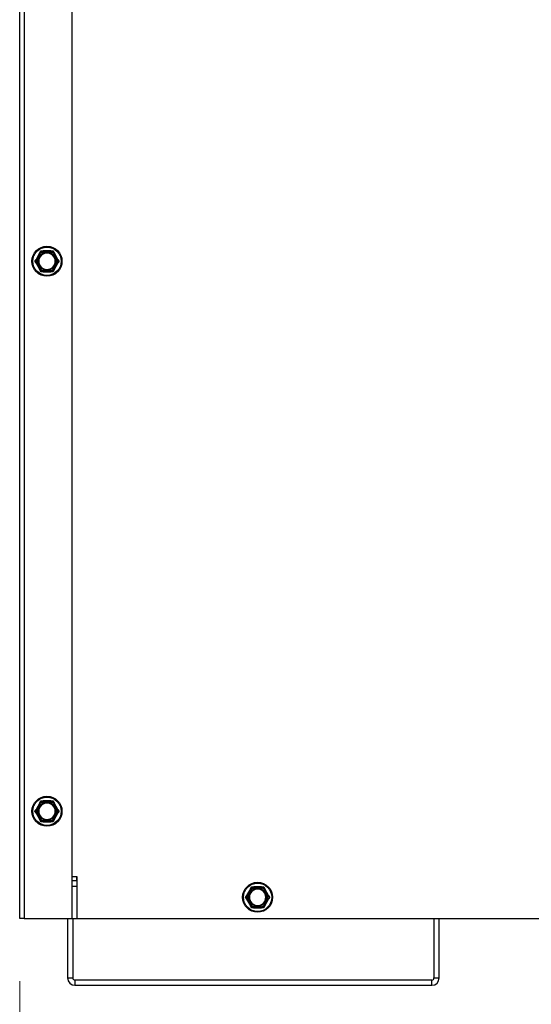
# Model space of a CAD drawing. Units: inches. Extents: x 24 to 249, y 5 to 159.
# Drawn here: x 196 to 204, y 24 to 39 of the extents above; entities that cross this region are included whole.
import ezdxf

# ---------------------------------------------------------------- set-up
doc = ezdxf.new("R2010")
doc.units = ezdxf.units.IN
doc.header["$LTSCALE"] = 15
doc.header["$MEASUREMENT"] = 0
for name, color, linetype, lineweight in [('Dimensions(ANSI)', 7, 'Continuous', 18), ('Visible Edges(ANSI)', 7, 'Continuous', 25), ('Visible Tangent Edges(ANSI)', 7, 'Continuous', 25)]:
    doc.layers.add(name, color=color, linetype=linetype, lineweight=lineweight)
doc.styles.add('MESTEK', font='arial.ttf')
doc.dimstyles.new('MESTEK FRACTIONS', dxfattribs={"dimscale": 15, "dimtxt": 0.08, "dimasz": 0.098425, "dimexe": 0.063, "dimexo": 0.0625, "dimgap": 0.031496, "dimtad": 0, "dimtih": 1, "dimtoh": 1, "dimdec": 5, "dimrnd": 1e-08, "dimzin": 1, "dimdsep": 46, "dimlunit": 5, "dimtxsty": 'MESTEK', "dimcen": 0.09, "dimdle": 0.393701, "dimclrd": 7, "dimclre": 7, "dimclrt": 7, "dimadec": 0, "dimazin": 0, "dimtfac": 1, "dimtofl": 0, "dimtmove": 0, "dimatfit": 3, "dimfxl": 0, "dimfrac": 2, "dimtolj": 1, "dimtzin": 0, "dimlwd": 15, "dimlwe": 15, "dimarcsym": 0})

# ---------------------------------------------------------------- blocks, each defined once
blk = doc.blocks.new('*D22')
at = {"layer": 'Defpoints', "color": 0, "linetype": 'Continuous'}
for p in [(214.231, 47.681), (203.118, 43.094)]:
    blk.add_point(p, dxfattribs=at)
at = {"layer": 'Dimensions(ANSI)', "color": 7, "linetype": 'Continuous', "lineweight": 15}
for p, q in [((208.675, 44.038), (208.675, 46.738)), ((207.325, 45.388), (210.025, 45.388)), ((194.6, 39.577), (201.754, 42.531)), ((193.123, 39.577), (194.6, 39.577))]:
    blk.add_line(p, q, dxfattribs=at)
at = {"layer": 'Dimensions(ANSI)', "color": 7, "linetype": 'Continuous'}
blk.add_solid([(201.66, 42.758), (201.848, 42.303), (203.118, 43.094)], dxfattribs=at)
at = {"layer": 'Dimensions(ANSI)', "color": 7, "linetype": 'Continuous', "lineweight": 18, "insert": (192.651, 42.222), "char_height": 1.2, "attachment_point": 3, "style": 'MESTEK'}
blk.add_mtext('\\A1; ∅12 1/32 in\\P[305 mm]{\\PEXHAUST FLUE}', dxfattribs=at)
blk = doc.blocks.new('*D29')
at = {"layer": 'Defpoints', "color": 0, "linetype": 'Continuous'}
for p in [(208.675, 37.369), (196.135, 25.481), (196.135, 20.35)]:
    blk.add_point(p, dxfattribs=at)
at = {"layer": 'Dimensions(ANSI)', "color": 7, "linetype": 'Continuous', "lineweight": 15}
for p, q in [((208.675, 36.432), (208.675, 19.405)), ((196.135, 24.544), (196.135, 19.405)), ((196.135, 20.35), (192.428, 20.35)), ((207.198, 20.35), (197.611, 20.35))]:
    blk.add_line(p, q, dxfattribs=at)
at = {"layer": 'Dimensions(ANSI)', "color": 7, "linetype": 'Continuous'}
for points in [[(197.611, 20.596), (197.611, 20.104), (196.135, 20.35)], [(207.198, 20.596), (207.198, 20.104), (208.675, 20.35)]]:
    blk.add_solid(points, dxfattribs=at)
at = {"layer": 'Dimensions(ANSI)', "color": 7, "linetype": 'Continuous', "lineweight": 18, "insert": (183.31, 22.129), "char_height": 1.2, "attachment_point": 1, "style": 'MESTEK'}
blk.add_mtext('\\A1; 12 17/32 in\\P[319 mm]', dxfattribs=at)

msp = doc.modelspace()

# ---------------------------------------------------------------- linework, layer by layer
at = {"layer": 'Visible Edges(ANSI)', "color": 7}
for p, q in [((196.1346367, 25.4814194), (196.1346367, 67.4889194)), ((196.9156367, 25.4814194), (196.9156367, 62.6907825)), ((196.4355237, 35.3906083), (196.3772819, 35.2897305)), ((196.5988786, 35.4176694), (196.4823949, 35.4176694)), ((196.7039916, 35.2897305), (196.6457498, 35.3906083)), ((196.3772819, 35.2356083), (196.4355237, 35.1347305)), ((196.6457498, 35.1347305), (196.7039916, 35.2356083)), ((196.4823949, 35.1076694), (196.5988786, 35.1076694)), ((196.4355237, 27.2031083), (196.3772819, 27.1022305)), ((196.5988786, 27.2301694), (196.4823949, 27.2301694)), ((196.7039916, 27.1022305), (196.6457498, 27.2031083)), ((196.3772819, 27.0481083), (196.4355237, 26.9472305)), ((196.6457498, 26.9472305), (196.7039916, 27.0481083)), ((196.4823949, 26.9201694), (196.5988786, 26.9201694)), ((196.9156367, 26.1064194), (196.9871367, 26.1064194)), ((196.9871367, 26.1064194), (196.9871367, 25.4814194)), ((196.9156367, 26.0439194), (196.9871367, 26.0439194)), ((199.7328786, 25.9494194), (199.6163949, 25.9494194)), ((199.5695237, 25.9223583), (199.5112819, 25.8214805)), ((199.8379916, 25.8214805), (199.7797498, 25.9223583)), ((199.5112819, 25.7673583), (199.5695237, 25.6664805)), ((199.7797498, 25.6664805), (199.8379916, 25.7673583)), ((199.6163949, 25.6394194), (199.7328786, 25.6394194)), ((196.2006367, 25.4814194), (196.1346367, 25.4814194)), ((196.2006367, 25.4814194), (196.9156367, 25.4814194)), ((196.8461367, 25.4814194), (196.8461367, 24.5944194)), ((196.9156367, 25.4814194), (196.9871367, 25.4814194)), ((196.9246367, 25.4814194), (196.9246367, 24.5944194)), ((196.9871367, 25.4814194), (220.3621367, 25.4814194)), ((202.2988867, 25.4814194), (202.2988867, 24.5944194)), ((202.3773867, 24.5944194), (202.3773867, 25.4814194)), ((202.2678867, 24.5634194), (196.9556367, 24.5634194)), ((196.9556367, 24.4849194), (202.2678867, 24.4849194))]:
    msp.add_line(p, q, dxfattribs=at)
for centre in [(196.5406367, 35.2626694), (196.5406367, 27.0751694), (199.6746367, 25.7944194)]:
    msp.add_circle(centre, 0.223, dxfattribs=at)
for centre, radius, start, end in [((196.5406367, 35.2626694), 0.122, 90, 270), ((196.5406367, 35.2626694), 0.122, 270, 90), ((196.5406367, 27.0751694), 0.122, 90, 270), ((196.5406367, 27.0751694), 0.122, 270, 90), ((199.6746367, 25.7944194), 0.122, 90, 270), ((199.6746367, 25.7944194), 0.122, 270, 90), ((196.9556367, 24.5944194), 0.1095, 180, 270), ((196.9556367, 24.5944194), 0.031, 180, 270), ((202.2678867, 24.5944194), 0.1095, 270, 0), ((202.2678867, 24.5944194), 0.031, 270, 0)]:
    msp.add_arc(centre, radius, start, end, dxfattribs=at)
for points, knots in [([(196.4352218, 35.3892335), (196.4351514, 35.3892928), (196.4351145, 35.3893806), (196.4351021, 35.3897027), (196.4351996, 35.3899878), (196.435411, 35.3904073), (196.4354648, 35.3905061), (196.4355237, 35.3906083)], [0.081975463922, 0.081975463922, 0.081975463922, 0.081975463922, 0.085450432636, 0.085450432636, 0.091702755944, 0.091702755944, 0.093530530017, 0.093530530017, 0.093530530017, 0.093530530017]), ([(196.4445812, 35.3812964), (196.4445551, 35.3813187), (196.444529, 35.381341), (196.4436498, 35.3820918), (196.4428002, 35.3828159), (196.4411543, 35.3842159), (196.4403645, 35.3848864), (196.438552, 35.3864227), (196.4376063, 35.3872221), (196.4360983, 35.3884952), (196.4355454, 35.3889609), (196.4352218, 35.3892335)], [-0.042056839243, -0.042056839243, -0.042056839243, -0.042056839243, -0.04179523458, -0.04179523458, -0.033251377027, -0.033251377027, -0.024727703901, -0.024727703901, -0.012275530211, -0.012275530211, 0, 0, 0, 0]), ([(196.4823949, 35.4176694), (196.4826068, 35.4176694), (196.482803, 35.4176601), (196.483196, 35.4176132), (196.4833828, 35.4175685), (196.4836417, 35.4174342), (196.4837175, 35.4173499), (196.4837365, 35.4172434)], [0.2462109542942, 0.2462109542942, 0.2462109542942, 0.2462109542942, 0.2488876494064, 0.2488876494064, 0.2522699193842, 0.2522699193842, 0.2554078134514, 0.2554078134514, 0.2554078134514, 0.2554078134514]), ([(196.4837365, 35.4172434), (196.4838107, 35.4168269), (196.4839376, 35.4161152), (196.4842861, 35.4141727), (196.4845056, 35.412954), (196.4849298, 35.4106162), (196.4851156, 35.4095969), (196.4855051, 35.4074716), (196.4857073, 35.4063737), (196.485918, 35.4052369), (196.4859242, 35.4052031), (196.4859305, 35.4051694)], [-0.041817981586, -0.041817981586, -0.041817981586, -0.041817981586, -0.029535770432, -0.029535770432, -0.017076819662, -0.017076819662, -0.008548507537, -0.008548507537, 0, 0, 0.000261747042, 0.000261747042, 0.000261747042, 0.000261747042]), ([(196.595343, 35.4051694), (196.5953492, 35.4052031), (196.5953555, 35.4052369), (196.5955661, 35.4063737), (196.5957684, 35.4074716), (196.5961579, 35.4095969), (196.5963437, 35.4106162), (196.5967679, 35.412954), (196.5969874, 35.4141727), (196.5973358, 35.4161152), (196.5974628, 35.4168269), (196.597537, 35.4172434)], [-0.042056839243, -0.042056839243, -0.042056839243, -0.042056839243, -0.04179523458, -0.04179523458, -0.033251377027, -0.033251377027, -0.024727703901, -0.024727703901, -0.012275530211, -0.012275530211, 0, 0, 0, 0]), ([(196.597537, 35.4172434), (196.5975531, 35.4173337), (196.5976103, 35.4174093), (196.5978813, 35.417581), (196.5981756, 35.4176392), (196.5986446, 35.4176664), (196.5987588, 35.4176694), (196.5988786, 35.4176694)], [0.081944231177, 0.081944231177, 0.081944231177, 0.081944231177, 0.085403982789, 0.085403982789, 0.091644734573, 0.091644734573, 0.093502732851, 0.093502732851, 0.093502732851, 0.093502732851]), ([(196.6460517, 35.3892335), (196.6457281, 35.3889609), (196.6451752, 35.3884952), (196.6436672, 35.3872221), (196.6427215, 35.3864227), (196.640909, 35.3848864), (196.6401192, 35.3842159), (196.6384733, 35.3828159), (196.6376237, 35.3820918), (196.6367445, 35.381341), (196.6367184, 35.3813187), (196.6366922, 35.3812964)], [-0.041817981586, -0.041817981586, -0.041817981586, -0.041817981586, -0.029535770432, -0.029535770432, -0.017076819662, -0.017076819662, -0.008548507537, -0.008548507537, 0, 0, 0.000261747042, 0.000261747042, 0.000261747042, 0.000261747042]), ([(196.6457498, 35.3906083), (196.6458655, 35.3904079), (196.6459624, 35.3902178), (196.6461123, 35.3898527), (196.6461603, 35.3896789), (196.6461669, 35.3894031), (196.6461313, 35.3893005), (196.6460517, 35.3892335)], [0.2448896820541, 0.2448896820541, 0.2448896820541, 0.2448896820541, 0.2478201422615, 0.2478201422615, 0.2510713827276, 0.2510713827276, 0.2540930830768, 0.2540930830768, 0.2540930830768, 0.2540930830768]), ([(196.3772819, 35.2897305), (196.3773976, 35.2899308), (196.3775137, 35.2901099), (196.377755, 35.2904222), (196.3778815, 35.2905507), (196.3781171, 35.2906943), (196.3782236, 35.2907148), (196.3783215, 35.2906793)], [0.2448896820539, 0.2448896820539, 0.2448896820539, 0.2448896820539, 0.2478201422614, 0.2478201422614, 0.2510713827274, 0.2510713827274, 0.2540930830766, 0.2540930830766, 0.2540930830766, 0.2540930830766]), ([(196.3783215, 35.2346594), (196.3782349, 35.234628), (196.3781405, 35.2346401), (196.3778553, 35.2347903), (196.3776571, 35.2350174), (196.3773996, 35.2354102), (196.3773408, 35.2355061), (196.3772819, 35.2356083)], [0.081975463922, 0.081975463922, 0.081975463922, 0.081975463922, 0.085450432636, 0.085450432636, 0.091702755945, 0.091702755945, 0.093530530017, 0.093530530017, 0.093530530017, 0.093530530017]), ([(196.3783215, 35.2906793), (196.3787194, 35.2905354), (196.3793992, 35.2902894), (196.3812557, 35.28962), (196.3824208, 35.2892006), (196.3846575, 35.2883991), (196.3856331, 35.2880504), (196.3876685, 35.2873251), (196.3887204, 35.2869513), (196.3898102, 35.2865653), (196.3898426, 35.2865538), (196.389875, 35.2865424)], [-0.041817981586, -0.041817981586, -0.041817981586, -0.041817981586, -0.029535770432, -0.029535770432, -0.017076819662, -0.017076819662, -0.008548507537, -0.008548507537, 0, 0, 0.000261747042, 0.000261747042, 0.000261747042, 0.000261747042]), ([(196.389875, 35.2387964), (196.3898426, 35.2387849), (196.3898102, 35.2387734), (196.3887204, 35.2383874), (196.3876685, 35.2380137), (196.3856331, 35.2372883), (196.3846575, 35.2369396), (196.3824208, 35.2361381), (196.3812557, 35.2357188), (196.3793992, 35.2350493), (196.3787194, 35.2348034), (196.3783215, 35.2346594)], [-0.042056839243, -0.042056839243, -0.042056839243, -0.042056839243, -0.04179523458, -0.04179523458, -0.033251377027, -0.033251377027, -0.024727703901, -0.024727703901, -0.012275530211, -0.012275530211, 0, 0, 0, 0]), ([(196.6913985, 35.2865424), (196.6914309, 35.2865538), (196.6914632, 35.2865653), (196.6925531, 35.2869513), (196.693605, 35.2873251), (196.6956403, 35.2880504), (196.6966159, 35.2883991), (196.6988527, 35.2892006), (196.7000178, 35.28962), (196.7018743, 35.2902894), (196.7025541, 35.2905354), (196.7029519, 35.2906793)], [-0.042056839243, -0.042056839243, -0.042056839243, -0.042056839243, -0.04179523458, -0.04179523458, -0.033251377027, -0.033251377027, -0.024727703901, -0.024727703901, -0.012275530211, -0.012275530211, 0, 0, 0, 0]), ([(196.7029519, 35.2346594), (196.7025541, 35.2348034), (196.7018743, 35.2350493), (196.7000178, 35.2357188), (196.6988527, 35.2361381), (196.6966159, 35.2369396), (196.6956403, 35.2372883), (196.693605, 35.2380137), (196.6925531, 35.2383874), (196.6914632, 35.2387734), (196.6914309, 35.2387849), (196.6913985, 35.2387964)], [-0.041817981587, -0.041817981587, -0.041817981587, -0.041817981587, -0.029535770433, -0.029535770433, -0.017076819662, -0.017076819662, -0.008548507537, -0.008548507537, 0, 0, 0.000261747042, 0.000261747042, 0.000261747042, 0.000261747042]), ([(196.7029519, 35.2906793), (196.7030385, 35.2907107), (196.703133, 35.2906987), (196.7034182, 35.2905484), (196.7036163, 35.2903214), (196.7038739, 35.2899286), (196.7039326, 35.2898326), (196.7039916, 35.2897305)], [0.081975463922, 0.081975463922, 0.081975463922, 0.081975463922, 0.085450432636, 0.085450432636, 0.091702755945, 0.091702755945, 0.093530530017, 0.093530530017, 0.093530530017, 0.093530530017]), ([(196.7039916, 35.2356083), (196.7038759, 35.2354079), (196.7037598, 35.2352288), (196.7035185, 35.2349165), (196.703392, 35.2347881), (196.7031564, 35.2346445), (196.7030499, 35.2346239), (196.7029519, 35.2346594)], [0.2448896820537, 0.2448896820537, 0.2448896820537, 0.2448896820537, 0.2478201422611, 0.2478201422611, 0.2510713827272, 0.2510713827272, 0.2540930830764, 0.2540930830764, 0.2540930830764, 0.2540930830764]), ([(196.4355237, 35.1347305), (196.435408, 35.1349308), (196.435311, 35.135121), (196.4351612, 35.135486), (196.4351132, 35.1356598), (196.4351066, 35.1359356), (196.4351421, 35.1360382), (196.4352218, 35.1361053)], [0.2448896820542, 0.2448896820542, 0.2448896820542, 0.2448896820542, 0.2478201422617, 0.2478201422617, 0.2510713827278, 0.2510713827278, 0.2540930830769, 0.2540930830769, 0.2540930830769, 0.2540930830769]), ([(196.4352218, 35.1361053), (196.4355454, 35.1363778), (196.4360983, 35.1368436), (196.4376063, 35.1381166), (196.438552, 35.138916), (196.4403645, 35.1404523), (196.4411543, 35.1411228), (196.4428002, 35.1425228), (196.4436498, 35.1432469), (196.444529, 35.1439978), (196.4445551, 35.1440201), (196.4445812, 35.1440424)], [-0.041817981587, -0.041817981587, -0.041817981587, -0.041817981587, -0.029535770433, -0.029535770433, -0.017076819662, -0.017076819662, -0.008548507537, -0.008548507537, 0, 0, 0.000261747042, 0.000261747042, 0.000261747042, 0.000261747042]), ([(196.4837365, 35.1080953), (196.4837204, 35.108005), (196.4836632, 35.1079295), (196.4833922, 35.1077578), (196.4830979, 35.1076995), (196.4826289, 35.1076723), (196.4825147, 35.1076694), (196.4823949, 35.1076694)], [0.081944231177, 0.081944231177, 0.081944231177, 0.081944231177, 0.085403982789, 0.085403982789, 0.091644734573, 0.091644734573, 0.093502732851, 0.093502732851, 0.093502732851, 0.093502732851]), ([(196.4859305, 35.1201694), (196.4859242, 35.1201356), (196.485918, 35.1201018), (196.4857073, 35.118965), (196.4855051, 35.1178671), (196.4851156, 35.1157418), (196.4849298, 35.1147225), (196.4845056, 35.1123847), (196.4842861, 35.111166), (196.4839376, 35.1092235), (196.4838107, 35.1085118), (196.4837365, 35.1080953)], [-0.042056839243, -0.042056839243, -0.042056839243, -0.042056839243, -0.04179523458, -0.04179523458, -0.033251377027, -0.033251377027, -0.024727703901, -0.024727703901, -0.012275530211, -0.012275530211, 0, 0, 0, 0]), ([(196.597537, 35.1080953), (196.5974628, 35.1085118), (196.5973358, 35.1092235), (196.5969874, 35.111166), (196.5967679, 35.1123847), (196.5963437, 35.1147225), (196.5961579, 35.1157418), (196.5957684, 35.1178671), (196.5955661, 35.118965), (196.5953555, 35.1201018), (196.5953492, 35.1201356), (196.595343, 35.1201694)], [-0.041817981587, -0.041817981587, -0.041817981587, -0.041817981587, -0.029535770433, -0.029535770433, -0.017076819662, -0.017076819662, -0.008548507537, -0.008548507537, 0, 0, 0.000261747042, 0.000261747042, 0.000261747042, 0.000261747042]), ([(196.5988786, 35.1076694), (196.5986667, 35.1076694), (196.5984704, 35.1076786), (196.5980775, 35.1077255), (196.5978907, 35.1077703), (196.5976318, 35.1079045), (196.597556, 35.1079888), (196.597537, 35.1080953)], [0.2462109542937, 0.2462109542937, 0.2462109542937, 0.2462109542937, 0.2488876494058, 0.2488876494058, 0.2522699193837, 0.2522699193837, 0.2554078134508, 0.2554078134508, 0.2554078134508, 0.2554078134508]), ([(196.6366922, 35.1440424), (196.6367184, 35.1440201), (196.6367445, 35.1439978), (196.6376237, 35.1432469), (196.6384733, 35.1425228), (196.6401192, 35.1411228), (196.640909, 35.1404523), (196.6427215, 35.138916), (196.6436672, 35.1381166), (196.6451752, 35.1368436), (196.6457281, 35.1363778), (196.6460517, 35.1361053)], [-0.042056839243, -0.042056839243, -0.042056839243, -0.042056839243, -0.04179523458, -0.04179523458, -0.033251377027, -0.033251377027, -0.024727703901, -0.024727703901, -0.012275530211, -0.012275530211, 0, 0, 0, 0]), ([(196.6460517, 35.1361053), (196.6461221, 35.1360459), (196.646159, 35.1359581), (196.6461714, 35.135636), (196.6460739, 35.1353509), (196.6458625, 35.1349314), (196.6458087, 35.1348326), (196.6457498, 35.1347305)], [0.081975463922, 0.081975463922, 0.081975463922, 0.081975463922, 0.085450432636, 0.085450432636, 0.091702755945, 0.091702755945, 0.093530530017, 0.093530530017, 0.093530530017, 0.093530530017]), ([(196.4352218, 27.2017335), (196.4351514, 27.2017928), (196.4351145, 27.2018806), (196.4351021, 27.2022027), (196.4351996, 27.2024878), (196.435411, 27.2029073), (196.4354648, 27.2030061), (196.4355237, 27.2031083)], [0.081975463922, 0.081975463922, 0.081975463922, 0.081975463922, 0.085450432636, 0.085450432636, 0.091702755944, 0.091702755944, 0.093530530017, 0.093530530017, 0.093530530017, 0.093530530017]), ([(196.4445812, 27.1937964), (196.4445551, 27.1938187), (196.444529, 27.193841), (196.4436498, 27.1945918), (196.4428002, 27.1953159), (196.4411543, 27.1967159), (196.4403645, 27.1973864), (196.438552, 27.1989227), (196.4376063, 27.1997221), (196.4360983, 27.2009952), (196.4355454, 27.2014609), (196.4352218, 27.2017335)], [-0.042056839243, -0.042056839243, -0.042056839243, -0.042056839243, -0.04179523458, -0.04179523458, -0.033251377027, -0.033251377027, -0.024727703901, -0.024727703901, -0.012275530211, -0.012275530211, 0, 0, 0, 0]), ([(196.4823949, 27.2301694), (196.4826068, 27.2301694), (196.482803, 27.2301601), (196.483196, 27.2301132), (196.4833828, 27.2300685), (196.4836417, 27.2299342), (196.4837175, 27.2298499), (196.4837365, 27.2297434)], [0.2462109542942, 0.2462109542942, 0.2462109542942, 0.2462109542942, 0.2488876494064, 0.2488876494064, 0.2522699193842, 0.2522699193842, 0.2554078134514, 0.2554078134514, 0.2554078134514, 0.2554078134514]), ([(196.4837365, 27.2297434), (196.4838107, 27.2293269), (196.4839376, 27.2286152), (196.4842861, 27.2266727), (196.4845056, 27.225454), (196.4849298, 27.2231162), (196.4851156, 27.2220969), (196.4855051, 27.2199716), (196.4857073, 27.2188737), (196.485918, 27.2177369), (196.4859242, 27.2177031), (196.4859305, 27.2176694)], [-0.041817981586, -0.041817981586, -0.041817981586, -0.041817981586, -0.029535770432, -0.029535770432, -0.017076819662, -0.017076819662, -0.008548507537, -0.008548507537, 0, 0, 0.000261747042, 0.000261747042, 0.000261747042, 0.000261747042]), ([(196.595343, 27.2176694), (196.5953492, 27.2177031), (196.5953555, 27.2177369), (196.5955661, 27.2188737), (196.5957684, 27.2199716), (196.5961579, 27.2220969), (196.5963437, 27.2231162), (196.5967679, 27.225454), (196.5969874, 27.2266727), (196.5973358, 27.2286152), (196.5974628, 27.2293269), (196.597537, 27.2297434)], [-0.042056839243, -0.042056839243, -0.042056839243, -0.042056839243, -0.04179523458, -0.04179523458, -0.033251377027, -0.033251377027, -0.024727703901, -0.024727703901, -0.012275530211, -0.012275530211, 0, 0, 0, 0]), ([(196.597537, 27.2297434), (196.5975531, 27.2298337), (196.5976103, 27.2299093), (196.5978813, 27.230081), (196.5981756, 27.2301392), (196.5986446, 27.2301664), (196.5987588, 27.2301694), (196.5988786, 27.2301694)], [0.081944231177, 0.081944231177, 0.081944231177, 0.081944231177, 0.085403982789, 0.085403982789, 0.091644734573, 0.091644734573, 0.093502732851, 0.093502732851, 0.093502732851, 0.093502732851]), ([(196.6460517, 27.2017335), (196.6457281, 27.2014609), (196.6451752, 27.2009952), (196.6436672, 27.1997221), (196.6427215, 27.1989227), (196.640909, 27.1973864), (196.6401192, 27.1967159), (196.6384733, 27.1953159), (196.6376237, 27.1945918), (196.6367445, 27.193841), (196.6367184, 27.1938187), (196.6366922, 27.1937964)], [-0.041817981586, -0.041817981586, -0.041817981586, -0.041817981586, -0.029535770432, -0.029535770432, -0.017076819662, -0.017076819662, -0.008548507537, -0.008548507537, 0, 0, 0.000261747042, 0.000261747042, 0.000261747042, 0.000261747042]), ([(196.6457498, 27.2031083), (196.6458655, 27.2029079), (196.6459624, 27.2027178), (196.6461123, 27.2023527), (196.6461603, 27.2021789), (196.6461669, 27.2019031), (196.6461313, 27.2018005), (196.6460517, 27.2017335)], [0.2448896820541, 0.2448896820541, 0.2448896820541, 0.2448896820541, 0.2478201422615, 0.2478201422615, 0.2510713827276, 0.2510713827276, 0.2540930830768, 0.2540930830768, 0.2540930830768, 0.2540930830768]), ([(196.3772819, 27.1022305), (196.3773976, 27.1024308), (196.3775137, 27.1026099), (196.377755, 27.1029222), (196.3778815, 27.1030507), (196.3781171, 27.1031943), (196.3782236, 27.1032148), (196.3783215, 27.1031793)], [0.2448896820539, 0.2448896820539, 0.2448896820539, 0.2448896820539, 0.2478201422614, 0.2478201422614, 0.2510713827274, 0.2510713827274, 0.2540930830766, 0.2540930830766, 0.2540930830766, 0.2540930830766]), ([(196.3783215, 27.0471594), (196.3782349, 27.047128), (196.3781405, 27.0471401), (196.3778553, 27.0472903), (196.3776571, 27.0475174), (196.3773996, 27.0479102), (196.3773408, 27.0480061), (196.3772819, 27.0481083)], [0.081975463922, 0.081975463922, 0.081975463922, 0.081975463922, 0.085450432636, 0.085450432636, 0.091702755945, 0.091702755945, 0.093530530017, 0.093530530017, 0.093530530017, 0.093530530017]), ([(196.3783215, 27.1031793), (196.3787194, 27.1030354), (196.3793992, 27.1027894), (196.3812557, 27.10212), (196.3824208, 27.1017006), (196.3846575, 27.1008991), (196.3856331, 27.1005504), (196.3876685, 27.0998251), (196.3887204, 27.0994513), (196.3898102, 27.0990653), (196.3898426, 27.0990538), (196.389875, 27.0990424)], [-0.041817981586, -0.041817981586, -0.041817981586, -0.041817981586, -0.029535770432, -0.029535770432, -0.017076819662, -0.017076819662, -0.008548507537, -0.008548507537, 0, 0, 0.000261747042, 0.000261747042, 0.000261747042, 0.000261747042]), ([(196.389875, 27.0512964), (196.3898426, 27.0512849), (196.3898102, 27.0512734), (196.3887204, 27.0508874), (196.3876685, 27.0505137), (196.3856331, 27.0497883), (196.3846575, 27.0494396), (196.3824208, 27.0486381), (196.3812557, 27.0482188), (196.3793992, 27.0475493), (196.3787194, 27.0473034), (196.3783215, 27.0471594)], [-0.042056839243, -0.042056839243, -0.042056839243, -0.042056839243, -0.04179523458, -0.04179523458, -0.033251377027, -0.033251377027, -0.024727703901, -0.024727703901, -0.012275530211, -0.012275530211, 0, 0, 0, 0]), ([(196.6913985, 27.0990424), (196.6914309, 27.0990538), (196.6914632, 27.0990653), (196.6925531, 27.0994513), (196.693605, 27.0998251), (196.6956403, 27.1005504), (196.6966159, 27.1008991), (196.6988527, 27.1017006), (196.7000178, 27.10212), (196.7018743, 27.1027894), (196.7025541, 27.1030354), (196.7029519, 27.1031793)], [-0.042056839243, -0.042056839243, -0.042056839243, -0.042056839243, -0.04179523458, -0.04179523458, -0.033251377027, -0.033251377027, -0.024727703901, -0.024727703901, -0.012275530211, -0.012275530211, 0, 0, 0, 0]), ([(196.7029519, 27.0471594), (196.7025541, 27.0473034), (196.7018743, 27.0475493), (196.7000178, 27.0482188), (196.6988527, 27.0486381), (196.6966159, 27.0494396), (196.6956403, 27.0497883), (196.693605, 27.0505137), (196.6925531, 27.0508874), (196.6914632, 27.0512734), (196.6914309, 27.0512849), (196.6913985, 27.0512964)], [-0.041817981587, -0.041817981587, -0.041817981587, -0.041817981587, -0.029535770433, -0.029535770433, -0.017076819662, -0.017076819662, -0.008548507537, -0.008548507537, 0, 0, 0.000261747042, 0.000261747042, 0.000261747042, 0.000261747042]), ([(196.7029519, 27.1031793), (196.7030385, 27.1032107), (196.703133, 27.1031987), (196.7034182, 27.1030484), (196.7036163, 27.1028214), (196.7038739, 27.1024286), (196.7039326, 27.1023326), (196.7039916, 27.1022305)], [0.081975463922, 0.081975463922, 0.081975463922, 0.081975463922, 0.085450432636, 0.085450432636, 0.091702755945, 0.091702755945, 0.093530530017, 0.093530530017, 0.093530530017, 0.093530530017]), ([(196.7039916, 27.0481083), (196.7038759, 27.0479079), (196.7037598, 27.0477288), (196.7035185, 27.0474165), (196.703392, 27.0472881), (196.7031564, 27.0471445), (196.7030499, 27.0471239), (196.7029519, 27.0471594)], [0.2448896820537, 0.2448896820537, 0.2448896820537, 0.2448896820537, 0.2478201422611, 0.2478201422611, 0.2510713827272, 0.2510713827272, 0.2540930830764, 0.2540930830764, 0.2540930830764, 0.2540930830764]), ([(196.4355237, 26.9472305), (196.435408, 26.9474308), (196.435311, 26.947621), (196.4351612, 26.947986), (196.4351132, 26.9481598), (196.4351066, 26.9484356), (196.4351421, 26.9485382), (196.4352218, 26.9486053)], [0.2448896820542, 0.2448896820542, 0.2448896820542, 0.2448896820542, 0.2478201422617, 0.2478201422617, 0.2510713827278, 0.2510713827278, 0.2540930830769, 0.2540930830769, 0.2540930830769, 0.2540930830769]), ([(196.4352218, 26.9486053), (196.4355454, 26.9488778), (196.4360983, 26.9493436), (196.4376063, 26.9506166), (196.438552, 26.951416), (196.4403645, 26.9529523), (196.4411543, 26.9536228), (196.4428002, 26.9550228), (196.4436498, 26.9557469), (196.444529, 26.9564978), (196.4445551, 26.9565201), (196.4445812, 26.9565424)], [-0.041817981587, -0.041817981587, -0.041817981587, -0.041817981587, -0.029535770433, -0.029535770433, -0.017076819662, -0.017076819662, -0.008548507537, -0.008548507537, 0, 0, 0.000261747042, 0.000261747042, 0.000261747042, 0.000261747042]), ([(196.4837365, 26.9205953), (196.4837204, 26.920505), (196.4836632, 26.9204295), (196.4833922, 26.9202578), (196.4830979, 26.9201995), (196.4826289, 26.9201723), (196.4825147, 26.9201694), (196.4823949, 26.9201694)], [0.081944231177, 0.081944231177, 0.081944231177, 0.081944231177, 0.085403982789, 0.085403982789, 0.091644734573, 0.091644734573, 0.093502732851, 0.093502732851, 0.093502732851, 0.093502732851]), ([(196.4859305, 26.9326694), (196.4859242, 26.9326356), (196.485918, 26.9326018), (196.4857073, 26.931465), (196.4855051, 26.9303671), (196.4851156, 26.9282418), (196.4849298, 26.9272225), (196.4845056, 26.9248847), (196.4842861, 26.923666), (196.4839376, 26.9217235), (196.4838107, 26.9210118), (196.4837365, 26.9205953)], [-0.042056839243, -0.042056839243, -0.042056839243, -0.042056839243, -0.04179523458, -0.04179523458, -0.033251377027, -0.033251377027, -0.024727703901, -0.024727703901, -0.012275530211, -0.012275530211, 0, 0, 0, 0]), ([(196.597537, 26.9205953), (196.5974628, 26.9210118), (196.5973358, 26.9217235), (196.5969874, 26.923666), (196.5967679, 26.9248847), (196.5963437, 26.9272225), (196.5961579, 26.9282418), (196.5957684, 26.9303671), (196.5955661, 26.931465), (196.5953555, 26.9326018), (196.5953492, 26.9326356), (196.595343, 26.9326694)], [-0.041817981587, -0.041817981587, -0.041817981587, -0.041817981587, -0.029535770433, -0.029535770433, -0.017076819662, -0.017076819662, -0.008548507537, -0.008548507537, 0, 0, 0.000261747042, 0.000261747042, 0.000261747042, 0.000261747042]), ([(196.5988786, 26.9201694), (196.5986667, 26.9201694), (196.5984704, 26.9201786), (196.5980775, 26.9202255), (196.5978907, 26.9202703), (196.5976318, 26.9204045), (196.597556, 26.9204888), (196.597537, 26.9205953)], [0.2462109542937, 0.2462109542937, 0.2462109542937, 0.2462109542937, 0.2488876494058, 0.2488876494058, 0.2522699193837, 0.2522699193837, 0.2554078134508, 0.2554078134508, 0.2554078134508, 0.2554078134508]), ([(196.6366922, 26.9565424), (196.6367184, 26.9565201), (196.6367445, 26.9564978), (196.6376237, 26.9557469), (196.6384733, 26.9550228), (196.6401192, 26.9536228), (196.640909, 26.9529523), (196.6427215, 26.951416), (196.6436672, 26.9506166), (196.6451752, 26.9493436), (196.6457281, 26.9488778), (196.6460517, 26.9486053)], [-0.042056839243, -0.042056839243, -0.042056839243, -0.042056839243, -0.04179523458, -0.04179523458, -0.033251377027, -0.033251377027, -0.024727703901, -0.024727703901, -0.012275530211, -0.012275530211, 0, 0, 0, 0]), ([(196.6460517, 26.9486053), (196.6461221, 26.9485459), (196.646159, 26.9484581), (196.6461714, 26.948136), (196.6460739, 26.9478509), (196.6458625, 26.9474314), (196.6458087, 26.9473326), (196.6457498, 26.9472305)], [0.081975463922, 0.081975463922, 0.081975463922, 0.081975463922, 0.085450432636, 0.085450432636, 0.091702755945, 0.091702755945, 0.093530530017, 0.093530530017, 0.093530530017, 0.093530530017]), ([(199.6163949, 25.9494194), (199.6166068, 25.9494194), (199.616803, 25.9494101), (199.617196, 25.9493632), (199.6173828, 25.9493185), (199.6176417, 25.9491842), (199.6177175, 25.9490999), (199.6177365, 25.9489934)], [0.2462109542942, 0.2462109542942, 0.2462109542942, 0.2462109542942, 0.2488876494064, 0.2488876494064, 0.2522699193842, 0.2522699193842, 0.2554078134514, 0.2554078134514, 0.2554078134514, 0.2554078134514]), ([(199.6177365, 25.9489934), (199.6178107, 25.9485769), (199.6179376, 25.9478652), (199.6182861, 25.9459227), (199.6185056, 25.944704), (199.6189298, 25.9423662), (199.6191156, 25.9413469), (199.6195051, 25.9392216), (199.6197073, 25.9381237), (199.619918, 25.9369869), (199.6199242, 25.9369531), (199.6199305, 25.9369194)], [-0.041817981586, -0.041817981586, -0.041817981586, -0.041817981586, -0.029535770432, -0.029535770432, -0.017076819662, -0.017076819662, -0.008548507537, -0.008548507537, 0, 0, 0.000261747042, 0.000261747042, 0.000261747042, 0.000261747042]), ([(199.729343, 25.9369194), (199.7293492, 25.9369531), (199.7293555, 25.9369869), (199.7295661, 25.9381237), (199.7297684, 25.9392216), (199.7301579, 25.9413469), (199.7303437, 25.9423662), (199.7307679, 25.944704), (199.7309874, 25.9459227), (199.7313358, 25.9478652), (199.7314628, 25.9485769), (199.731537, 25.9489934)], [-0.042056839243, -0.042056839243, -0.042056839243, -0.042056839243, -0.04179523458, -0.04179523458, -0.033251377027, -0.033251377027, -0.024727703901, -0.024727703901, -0.012275530211, -0.012275530211, 0, 0, 0, 0]), ([(199.731537, 25.9489934), (199.7315531, 25.9490837), (199.7316103, 25.9491593), (199.7318813, 25.949331), (199.7321756, 25.9493892), (199.7326446, 25.9494164), (199.7327588, 25.9494194), (199.7328786, 25.9494194)], [0.081944231177, 0.081944231177, 0.081944231177, 0.081944231177, 0.085403982789, 0.085403982789, 0.091644734573, 0.091644734573, 0.093502732851, 0.093502732851, 0.093502732851, 0.093502732851]), ([(199.5112819, 25.8214805), (199.5113976, 25.8216808), (199.5115137, 25.8218599), (199.511755, 25.8221722), (199.5118815, 25.8223007), (199.5121171, 25.8224443), (199.5122236, 25.8224648), (199.5123215, 25.8224293)], [0.2448896820539, 0.2448896820539, 0.2448896820539, 0.2448896820539, 0.2478201422614, 0.2478201422614, 0.2510713827274, 0.2510713827274, 0.2540930830766, 0.2540930830766, 0.2540930830766, 0.2540930830766]), ([(199.5123215, 25.8224293), (199.5127194, 25.8222854), (199.5133992, 25.8220394), (199.5152557, 25.82137), (199.5164208, 25.8209506), (199.5186575, 25.8201491), (199.5196331, 25.8198004), (199.5216685, 25.8190751), (199.5227204, 25.8187013), (199.5238102, 25.8183153), (199.5238426, 25.8183038), (199.523875, 25.8182924)], [-0.041817981586, -0.041817981586, -0.041817981586, -0.041817981586, -0.029535770432, -0.029535770432, -0.017076819662, -0.017076819662, -0.008548507537, -0.008548507537, 0, 0, 0.000261747042, 0.000261747042, 0.000261747042, 0.000261747042]), ([(199.5692218, 25.9209835), (199.5691514, 25.9210428), (199.5691145, 25.9211306), (199.5691021, 25.9214527), (199.5691996, 25.9217378), (199.569411, 25.9221573), (199.5694648, 25.9222561), (199.5695237, 25.9223583)], [0.081975463922, 0.081975463922, 0.081975463922, 0.081975463922, 0.085450432636, 0.085450432636, 0.091702755944, 0.091702755944, 0.093530530017, 0.093530530017, 0.093530530017, 0.093530530017]), ([(199.5785812, 25.9130464), (199.5785551, 25.9130687), (199.578529, 25.913091), (199.5776498, 25.9138418), (199.5768002, 25.9145659), (199.5751543, 25.9159659), (199.5743645, 25.9166364), (199.572552, 25.9181727), (199.5716063, 25.9189721), (199.5700983, 25.9202452), (199.5695454, 25.9207109), (199.5692218, 25.9209835)], [-0.042056839243, -0.042056839243, -0.042056839243, -0.042056839243, -0.04179523458, -0.04179523458, -0.033251377027, -0.033251377027, -0.024727703901, -0.024727703901, -0.012275530211, -0.012275530211, 0, 0, 0, 0]), ([(199.7800517, 25.9209835), (199.7797281, 25.9207109), (199.7791752, 25.9202452), (199.7776672, 25.9189721), (199.7767215, 25.9181727), (199.774909, 25.9166364), (199.7741192, 25.9159659), (199.7724733, 25.9145659), (199.7716237, 25.9138418), (199.7707445, 25.913091), (199.7707184, 25.9130687), (199.7706922, 25.9130464)], [-0.041817981586, -0.041817981586, -0.041817981586, -0.041817981586, -0.029535770432, -0.029535770432, -0.017076819662, -0.017076819662, -0.008548507537, -0.008548507537, 0, 0, 0.000261747042, 0.000261747042, 0.000261747042, 0.000261747042]), ([(199.7797498, 25.9223583), (199.7798655, 25.9221579), (199.7799624, 25.9219678), (199.7801123, 25.9216027), (199.7801603, 25.9214289), (199.7801669, 25.9211531), (199.7801313, 25.9210505), (199.7800517, 25.9209835)], [0.2448896820541, 0.2448896820541, 0.2448896820541, 0.2448896820541, 0.2478201422615, 0.2478201422615, 0.2510713827276, 0.2510713827276, 0.2540930830768, 0.2540930830768, 0.2540930830768, 0.2540930830768]), ([(199.8253985, 25.8182924), (199.8254309, 25.8183038), (199.8254632, 25.8183153), (199.8265531, 25.8187013), (199.827605, 25.8190751), (199.8296403, 25.8198004), (199.8306159, 25.8201491), (199.8328527, 25.8209506), (199.8340178, 25.82137), (199.8358743, 25.8220394), (199.8365541, 25.8222854), (199.8369519, 25.8224293)], [-0.042056839243, -0.042056839243, -0.042056839243, -0.042056839243, -0.04179523458, -0.04179523458, -0.033251377027, -0.033251377027, -0.024727703901, -0.024727703901, -0.012275530211, -0.012275530211, 0, 0, 0, 0]), ([(199.8369519, 25.8224293), (199.8370385, 25.8224607), (199.837133, 25.8224487), (199.8374182, 25.8222984), (199.8376163, 25.8220714), (199.8378739, 25.8216786), (199.8379326, 25.8215826), (199.8379916, 25.8214805)], [0.081975463922, 0.081975463922, 0.081975463922, 0.081975463922, 0.085450432636, 0.085450432636, 0.091702755945, 0.091702755945, 0.093530530017, 0.093530530017, 0.093530530017, 0.093530530017]), ([(199.5123215, 25.7664094), (199.5122349, 25.766378), (199.5121405, 25.7663901), (199.5118553, 25.7665403), (199.5116571, 25.7667674), (199.5113996, 25.7671602), (199.5113408, 25.7672561), (199.5112819, 25.7673583)], [0.081975463922, 0.081975463922, 0.081975463922, 0.081975463922, 0.085450432636, 0.085450432636, 0.091702755945, 0.091702755945, 0.093530530017, 0.093530530017, 0.093530530017, 0.093530530017]), ([(199.523875, 25.7705464), (199.5238426, 25.7705349), (199.5238102, 25.7705234), (199.5227204, 25.7701374), (199.5216685, 25.7697637), (199.5196331, 25.7690383), (199.5186575, 25.7686896), (199.5164208, 25.7678881), (199.5152557, 25.7674688), (199.5133992, 25.7667993), (199.5127194, 25.7665534), (199.5123215, 25.7664094)], [-0.042056839243, -0.042056839243, -0.042056839243, -0.042056839243, -0.04179523458, -0.04179523458, -0.033251377027, -0.033251377027, -0.024727703901, -0.024727703901, -0.012275530211, -0.012275530211, 0, 0, 0, 0]), ([(199.5695237, 25.6664805), (199.569408, 25.6666808), (199.569311, 25.666871), (199.5691612, 25.667236), (199.5691132, 25.6674098), (199.5691066, 25.6676856), (199.5691421, 25.6677882), (199.5692218, 25.6678553)], [0.2448896820542, 0.2448896820542, 0.2448896820542, 0.2448896820542, 0.2478201422617, 0.2478201422617, 0.2510713827278, 0.2510713827278, 0.2540930830769, 0.2540930830769, 0.2540930830769, 0.2540930830769]), ([(199.5692218, 25.6678553), (199.5695454, 25.6681278), (199.5700983, 25.6685936), (199.5716063, 25.6698666), (199.572552, 25.670666), (199.5743645, 25.6722023), (199.5751543, 25.6728728), (199.5768002, 25.6742728), (199.5776498, 25.6749969), (199.578529, 25.6757478), (199.5785551, 25.6757701), (199.5785812, 25.6757924)], [-0.041817981587, -0.041817981587, -0.041817981587, -0.041817981587, -0.029535770433, -0.029535770433, -0.017076819662, -0.017076819662, -0.008548507537, -0.008548507537, 0, 0, 0.000261747042, 0.000261747042, 0.000261747042, 0.000261747042]), ([(199.6199305, 25.6519194), (199.6199242, 25.6518856), (199.619918, 25.6518518), (199.6197073, 25.650715), (199.6195051, 25.6496171), (199.6191156, 25.6474918), (199.6189298, 25.6464725), (199.6185056, 25.6441347), (199.6182861, 25.642916), (199.6179376, 25.6409735), (199.6178107, 25.6402618), (199.6177365, 25.6398453)], [-0.042056839243, -0.042056839243, -0.042056839243, -0.042056839243, -0.04179523458, -0.04179523458, -0.033251377027, -0.033251377027, -0.024727703901, -0.024727703901, -0.012275530211, -0.012275530211, 0, 0, 0, 0]), ([(199.731537, 25.6398453), (199.7314628, 25.6402618), (199.7313358, 25.6409735), (199.7309874, 25.642916), (199.7307679, 25.6441347), (199.7303437, 25.6464725), (199.7301579, 25.6474918), (199.7297684, 25.6496171), (199.7295661, 25.650715), (199.7293555, 25.6518518), (199.7293492, 25.6518856), (199.729343, 25.6519194)], [-0.041817981587, -0.041817981587, -0.041817981587, -0.041817981587, -0.029535770433, -0.029535770433, -0.017076819662, -0.017076819662, -0.008548507537, -0.008548507537, 0, 0, 0.000261747042, 0.000261747042, 0.000261747042, 0.000261747042]), ([(199.7706922, 25.6757924), (199.7707184, 25.6757701), (199.7707445, 25.6757478), (199.7716237, 25.6749969), (199.7724733, 25.6742728), (199.7741192, 25.6728728), (199.774909, 25.6722023), (199.7767215, 25.670666), (199.7776672, 25.6698666), (199.7791752, 25.6685936), (199.7797281, 25.6681278), (199.7800517, 25.6678553)], [-0.042056839243, -0.042056839243, -0.042056839243, -0.042056839243, -0.04179523458, -0.04179523458, -0.033251377027, -0.033251377027, -0.024727703901, -0.024727703901, -0.012275530211, -0.012275530211, 0, 0, 0, 0]), ([(199.7800517, 25.6678553), (199.7801221, 25.6677959), (199.780159, 25.6677081), (199.7801714, 25.667386), (199.7800739, 25.6671009), (199.7798625, 25.6666814), (199.7798087, 25.6665826), (199.7797498, 25.6664805)], [0.081975463922, 0.081975463922, 0.081975463922, 0.081975463922, 0.085450432636, 0.085450432636, 0.091702755945, 0.091702755945, 0.093530530017, 0.093530530017, 0.093530530017, 0.093530530017]), ([(199.8369519, 25.7664094), (199.8365541, 25.7665534), (199.8358743, 25.7667993), (199.8340178, 25.7674688), (199.8328527, 25.7678881), (199.8306159, 25.7686896), (199.8296403, 25.7690383), (199.827605, 25.7697637), (199.8265531, 25.7701374), (199.8254632, 25.7705234), (199.8254309, 25.7705349), (199.8253985, 25.7705464)], [-0.041817981587, -0.041817981587, -0.041817981587, -0.041817981587, -0.029535770433, -0.029535770433, -0.017076819662, -0.017076819662, -0.008548507537, -0.008548507537, 0, 0, 0.000261747042, 0.000261747042, 0.000261747042, 0.000261747042]), ([(199.8379916, 25.7673583), (199.8378759, 25.7671579), (199.8377598, 25.7669788), (199.8375185, 25.7666665), (199.837392, 25.7665381), (199.8371564, 25.7663945), (199.8370499, 25.7663739), (199.8369519, 25.7664094)], [0.2448896820537, 0.2448896820537, 0.2448896820537, 0.2448896820537, 0.2478201422611, 0.2478201422611, 0.2510713827272, 0.2510713827272, 0.2540930830764, 0.2540930830764, 0.2540930830764, 0.2540930830764]), ([(199.6177365, 25.6398453), (199.6177204, 25.639755), (199.6176632, 25.6396795), (199.6173922, 25.6395078), (199.6170979, 25.6394495), (199.6166289, 25.6394223), (199.6165147, 25.6394194), (199.6163949, 25.6394194)], [0.081944231177, 0.081944231177, 0.081944231177, 0.081944231177, 0.085403982789, 0.085403982789, 0.091644734573, 0.091644734573, 0.093502732851, 0.093502732851, 0.093502732851, 0.093502732851]), ([(199.7328786, 25.6394194), (199.7326667, 25.6394194), (199.7324704, 25.6394286), (199.7320775, 25.6394755), (199.7318907, 25.6395203), (199.7316318, 25.6396545), (199.731556, 25.6397388), (199.731537, 25.6398453)], [0.2462109542937, 0.2462109542937, 0.2462109542937, 0.2462109542937, 0.2488876494058, 0.2488876494058, 0.2522699193837, 0.2522699193837, 0.2554078134508, 0.2554078134508, 0.2554078134508, 0.2554078134508])]:
    msp.add_open_spline(points, degree=3, knots=knots, dxfattribs=at)
for points, weights in [([(196.4355237, 35.3906083), (196.4430318, 35.4036127), (196.4511475, 35.4176694)], [1.0028725317, 1.00557888429, 1]), ([(196.4511475, 35.4176694), (196.4673787, 35.4176694), (196.4823949, 35.4176694)], [1, 1.00557888429, 1.0028725317]), ([(196.5988786, 35.4176694), (196.6138948, 35.4176694), (196.630126, 35.4176694)], [1.0028725317, 1.00557888429, 1]), ([(196.630126, 35.4176694), (196.6382417, 35.4036127), (196.6457498, 35.3906083)], [1, 1.00557888429, 1.0028725317]), ([(196.3616582, 35.2626694), (196.3697738, 35.276726), (196.3772819, 35.2897305)], [1, 1.00557888429, 1.0028725317]), ([(196.3772819, 35.2356083), (196.3697738, 35.2486127), (196.3616582, 35.2626694)], [1.0028725317, 1.00557888429, 1]), ([(196.7039916, 35.2897305), (196.7114997, 35.276726), (196.7196153, 35.2626694)], [1.0028725317, 1.00557888429, 1]), ([(196.7196153, 35.2626694), (196.7114997, 35.2486127), (196.7039916, 35.2356083)], [1, 1.00557888429, 1.0028725317]), ([(196.4511475, 35.1076694), (196.4430318, 35.121726), (196.4355237, 35.1347305)], [1, 1.00557888429, 1.0028725317]), ([(196.4823949, 35.1076694), (196.4673787, 35.1076694), (196.4511475, 35.1076694)], [1.0028725317, 1.00557888429, 1]), ([(196.630126, 35.1076694), (196.6138948, 35.1076694), (196.5988786, 35.1076694)], [1, 1.00557888429, 1.0028725317]), ([(196.6457498, 35.1347305), (196.6382417, 35.121726), (196.630126, 35.1076694)], [1.0028725317, 1.00557888429, 1]), ([(196.4355237, 27.2031083), (196.4430318, 27.2161127), (196.4511475, 27.2301694)], [1.0028725317, 1.00557888429, 1]), ([(196.4511475, 27.2301694), (196.4673787, 27.2301694), (196.4823949, 27.2301694)], [1, 1.00557888429, 1.0028725317]), ([(196.5988786, 27.2301694), (196.6138948, 27.2301694), (196.630126, 27.2301694)], [1.0028725317, 1.00557888429, 1]), ([(196.630126, 27.2301694), (196.6382417, 27.2161127), (196.6457498, 27.2031083)], [1, 1.00557888429, 1.0028725317]), ([(196.3616582, 27.0751694), (196.3697738, 27.089226), (196.3772819, 27.1022305)], [1, 1.00557888429, 1.0028725317]), ([(196.3772819, 27.0481083), (196.3697738, 27.0611127), (196.3616582, 27.0751694)], [1.0028725317, 1.00557888429, 1]), ([(196.7039916, 27.1022305), (196.7114997, 27.089226), (196.7196153, 27.0751694)], [1.0028725317, 1.00557888429, 1]), ([(196.7196153, 27.0751694), (196.7114997, 27.0611127), (196.7039916, 27.0481083)], [1, 1.00557888429, 1.0028725317]), ([(196.4511475, 26.9201694), (196.4430318, 26.934226), (196.4355237, 26.9472305)], [1, 1.00557888429, 1.0028725317]), ([(196.4823949, 26.9201694), (196.4673787, 26.9201694), (196.4511475, 26.9201694)], [1.0028725317, 1.00557888429, 1]), ([(196.630126, 26.9201694), (196.6138948, 26.9201694), (196.5988786, 26.9201694)], [1, 1.00557888429, 1.0028725317]), ([(196.6457498, 26.9472305), (196.6382417, 26.934226), (196.630126, 26.9201694)], [1.0028725317, 1.00557888429, 1]), ([(199.5695237, 25.9223583), (199.5770318, 25.9353627), (199.5851475, 25.9494194)], [1.0028725317, 1.00557888429, 1]), ([(199.5851475, 25.9494194), (199.6013787, 25.9494194), (199.6163949, 25.9494194)], [1, 1.00557888429, 1.0028725317]), ([(199.7328786, 25.9494194), (199.7478948, 25.9494194), (199.764126, 25.9494194)], [1.0028725317, 1.00557888429, 1]), ([(199.764126, 25.9494194), (199.7722417, 25.9353627), (199.7797498, 25.9223583)], [1, 1.00557888429, 1.0028725317]), ([(199.4956582, 25.7944194), (199.5037738, 25.808476), (199.5112819, 25.8214805)], [1, 1.00557888429, 1.0028725317]), ([(199.8379916, 25.8214805), (199.8454997, 25.808476), (199.8536153, 25.7944194)], [1.0028725317, 1.00557888429, 1]), ([(199.5112819, 25.7673583), (199.5037738, 25.7803627), (199.4956582, 25.7944194)], [1.0028725317, 1.00557888429, 1]), ([(199.5851475, 25.6394194), (199.5770318, 25.653476), (199.5695237, 25.6664805)], [1, 1.00557888429, 1.0028725317]), ([(199.7797498, 25.6664805), (199.7722417, 25.653476), (199.764126, 25.6394194)], [1.0028725317, 1.00557888429, 1]), ([(199.8536153, 25.7944194), (199.8454997, 25.7803627), (199.8379916, 25.7673583)], [1, 1.00557888429, 1.0028725317]), ([(199.6163949, 25.6394194), (199.6013787, 25.6394194), (199.5851475, 25.6394194)], [1.0028725317, 1.00557888429, 1]), ([(199.764126, 25.6394194), (199.7478948, 25.6394194), (199.7328786, 25.6394194)], [1, 1.00557888429, 1.0028725317])]:
    msp.add_rational_spline(points, weights, degree=2, dxfattribs=at)
at = {"layer": 'Visible Tangent Edges(ANSI)', "color": 7}
for p, q in [((196.2006367, 67.4889194), (196.2006367, 25.4814194)), ((196.389875, 35.2865424), (196.4445812, 35.3812964)), ((196.4859305, 35.4051694), (196.595343, 35.4051694)), ((196.6366922, 35.3812964), (196.6913985, 35.2865424)), ((196.4445812, 35.1440424), (196.389875, 35.2387964)), ((196.6913985, 35.2387964), (196.6366922, 35.1440424)), ((196.595343, 35.1201694), (196.4859305, 35.1201694)), ((196.389875, 27.0990424), (196.4445812, 27.1937964)), ((196.4859305, 27.2176694), (196.595343, 27.2176694)), ((196.6366922, 27.1937964), (196.6913985, 27.0990424)), ((196.4445812, 26.9565424), (196.389875, 27.0512964)), ((196.6913985, 27.0512964), (196.6366922, 26.9565424)), ((196.595343, 26.9326694), (196.4859305, 26.9326694)), ((196.9816367, 26.1064194), (196.9816367, 26.0439194)), ((196.9871367, 25.9539194), (196.9156367, 25.9539194)), ((199.523875, 25.8182924), (199.5785812, 25.9130464)), ((199.6199305, 25.9369194), (199.729343, 25.9369194)), ((199.7706922, 25.9130464), (199.8253985, 25.8182924)), ((199.5785812, 25.6757924), (199.523875, 25.7705464)), ((199.729343, 25.6519194), (199.6199305, 25.6519194)), ((199.8253985, 25.7705464), (199.7706922, 25.6757924)), ((196.8461367, 24.5944194), (196.9246367, 24.5944194)), ((196.9556367, 24.5634194), (196.9556367, 24.4849194)), ((202.2678867, 24.4849194), (202.2678867, 24.5634194)), ((202.2988867, 24.5944194), (202.3773867, 24.5944194))]:
    msp.add_line(p, q, dxfattribs=at)
for centre, radius in [((196.5406367, 35.2626694), 0.2105), ((196.5406367, 35.2626694), 0.13449), ((196.5406367, 27.0751694), 0.2105), ((196.5406367, 27.0751694), 0.13449), ((199.6746367, 25.7944194), 0.2105), ((199.6746367, 25.7944194), 0.13449)]:
    msp.add_circle(centre, radius, dxfattribs=at)
for centre, radius, start, end in [((196.5406367, 35.2626694), 0.1647142, 110.20916151, 129.79083849), ((196.5406367, 35.2626694), 0.1526402, 111.00196539, 128.99803461), ((196.5406367, 35.2626694), 0.1526402, 51.00196539, 68.99803461), ((196.5406367, 35.2626694), 0.1647142, 50.20916151, 69.79083849), ((196.5406367, 35.2626694), 0.1647142, 170.20916151, 189.79083849), ((196.5406367, 35.2626694), 0.1526402, 171.00196539, 188.99803461), ((196.5406367, 35.2626694), 0.1526402, 351.00196539, 8.99803461), ((196.5406367, 35.2626694), 0.1647142, 350.20916151, 9.79083849), ((196.5406367, 35.2626694), 0.1647142, 230.20916151, 249.79083849), ((196.5406367, 35.2626694), 0.1526402, 231.00196539, 248.99803461), ((196.5406367, 35.2626694), 0.1526402, 291.00196539, 308.99803461), ((196.5406367, 35.2626694), 0.1647142, 290.20916151, 309.79083849), ((196.5406367, 27.0751694), 0.1647142, 110.20916151, 129.79083849), ((196.5406367, 27.0751694), 0.1526402, 111.00196539, 128.99803461), ((196.5406367, 27.0751694), 0.1526402, 51.00196539, 68.99803461), ((196.5406367, 27.0751694), 0.1647142, 50.20916151, 69.79083849), ((196.5406367, 27.0751694), 0.1647142, 170.20916151, 189.79083849), ((196.5406367, 27.0751694), 0.1526402, 171.00196539, 188.99803461), ((196.5406367, 27.0751694), 0.1526402, 351.00196539, 8.99803461), ((196.5406367, 27.0751694), 0.1647142, 350.20916151, 9.79083849), ((196.5406367, 27.0751694), 0.1647142, 230.20916151, 249.79083849), ((196.5406367, 27.0751694), 0.1526402, 231.00196539, 248.99803461), ((196.5406367, 27.0751694), 0.1526402, 291.00196539, 308.99803461), ((196.5406367, 27.0751694), 0.1647142, 290.20916151, 309.79083849), ((199.6746367, 25.7944194), 0.1647142, 110.20916151, 129.79083849), ((199.6746367, 25.7944194), 0.1647142, 50.20916151, 69.79083849), ((199.6746367, 25.7944194), 0.1647142, 170.20916151, 189.79083849), ((199.6746367, 25.7944194), 0.1526402, 171.00196539, 188.99803461), ((199.6746367, 25.7944194), 0.1526402, 111.00196539, 128.99803461), ((199.6746367, 25.7944194), 0.1526402, 51.00196539, 68.99803461), ((199.6746367, 25.7944194), 0.1526402, 351.00196539, 8.99803461), ((199.6746367, 25.7944194), 0.1647142, 350.20916151, 9.79083849), ((199.6746367, 25.7944194), 0.1647142, 230.20916151, 249.79083849), ((199.6746367, 25.7944194), 0.1526402, 231.00196539, 248.99803461), ((199.6746367, 25.7944194), 0.1526402, 291.00196539, 308.99803461), ((199.6746367, 25.7944194), 0.1647142, 290.20916151, 309.79083849)]:
    msp.add_arc(centre, radius, start, end, dxfattribs=at)

# ---------------------------------------------------------------- dimensions: what is measured, and where the dimension line sits
at = {"layer": 'Dimensions(ANSI)', "color": 7, "linetype": 'Continuous', "lineweight": 18}
dim = msp.add_diameter_dim_2p(p1=(214.2308143, 47.6813589), p2=(203.1184592, 43.0939798), text=' <> in\\X[305 mm]{\\PEXHAUST FLUE}', dimstyle='MESTEK FRACTIONS', override={"dimdec": 5, "dimlfac": 1, "dimpost": '', "dimtp": 0, "dimtm": 0, "dimtdec": 2, "dimtvp": -0.333333}, dxfattribs=at)
dim.commit()
dim.dimension.update_dxf_attribs({"geometry": '*D22', "text_midpoint": (186.4277026, 39.577233), "dimtype": 163})
dim = msp.add_linear_dim(base=(196.1346367, 20.3497693), p1=(208.6746367, 37.3692166), p2=(196.1346367, 25.4814194), angle=180, text=' <> in\\X[319 mm]', dimstyle='MESTEK FRACTIONS', override={"dimtih": 0, "dimtoh": 0, "dimdec": 5, "dimpost": '', "dimtp": 0, "dimtm": 0, "dimtdec": 2, "dimatfit": 2, "dimtvp": -0.25}, dxfattribs=at)
dim.commit()
dim.dimension.update_dxf_attribs({"geometry": '*D29', "text_midpoint": (187.6328265, 20.3497693), "dimtype": 160})

doc.saveas('drawing.dxf')
